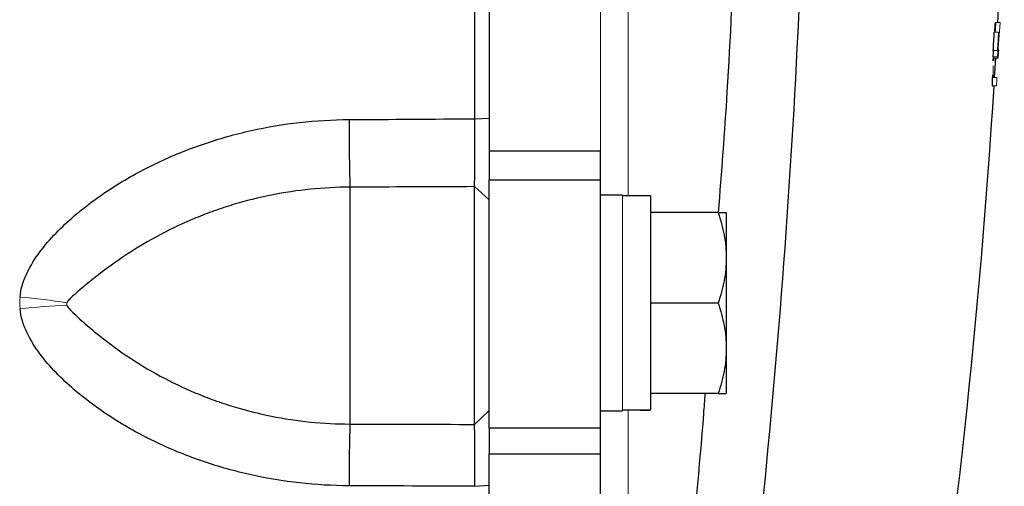
# Model space of a CAD drawing. Units: inches. Extents: x -57 to 45, y -23 to 33.
# Drawn here: x 18 to 20, y -17 to -16 of the extents above; entities that cross this region are included whole.
import ezdxf

# ---------------------------------------------------------------- set-up
doc = ezdxf.new("R2010")
doc.units = ezdxf.units.IN
doc.header["$MEASUREMENT"] = 0

msp = doc.modelspace()

# ---------------------------------------------------------------- linework, layer by layer
at = {"color": 7, "linetype": 'Continuous', "lineweight": 25}
for p, q in [((18.834, -12.8576), (18.834, -15.9358)), ((20.2646, -15.7268), (20.2679, -15.6721)), ((18.7939, -15.8439), (18.834, -15.8421)), ((18.834, -15.9358), (18.834, -16.017)), ((19.149, -15.9358), (18.834, -15.9358)), ((19.149, -16.017), (19.149, -15.9358)), ((18.834, -16.7188), (18.834, -16.017)), ((18.834, -16.017), (19.149, -16.017)), ((19.149, -16.7188), (19.149, -16.017)), ((18.4403, -16.0373), (18.4403, -16.7072)), ((18.7931, -16.7082), (18.7931, -16.0359)), ((18.7931, -16.0359), (18.834, -16.0732)), ((19.2119, -16.0601), (19.149, -16.0601)), ((19.2907, -16.062), (19.2119, -16.062)), ((19.2907, -16.062), (19.2907, -16.6669)), ((19.4824, -16.1093), (19.2907, -16.1093)), ((19.5053, -16.1093), (19.5053, -16.2372)), ((19.5053, -16.2372), (19.5053, -16.4931)), ((19.4824, -16.3652), (19.2907, -16.3652)), ((19.5053, -16.4931), (19.5053, -16.6211)), ((19.4824, -16.6211), (19.2907, -16.6211)), ((18.7931, -16.7082), (18.834, -16.6693)), ((19.149, -16.6703), (19.2119, -16.6703)), ((18.834, -16.7188), (18.834, -16.7914)), ((19.149, -16.7188), (18.834, -16.7188)), ((19.149, -16.7914), (19.149, -16.7188)), ((18.834, -18.3546), (18.834, -16.7914)), ((18.834, -16.7914), (19.149, -16.7914)), ((19.149, -18.3546), (19.149, -16.7914)), ((18.7939, -16.8833), (18.834, -16.8801))]:
    msp.add_line(p, q, dxfattribs=at)
at = {"color": 144, "linetype": 'Continuous', "lineweight": 18}
for p, q in [((19.149, -12.8576), (19.149, -15.9358)), ((20.2684, -15.5717), (20.2802, -15.5717)), ((20.2637, -15.5991), (20.2755, -15.5991)), ((20.2608, -15.6507), (20.2726, -15.6507)), ((20.274, -15.6488), (20.2763, -15.6488)), ((20.2599, -15.68), (20.2598, -15.68)), ((20.2609, -15.6683), (20.2599, -15.6794)), ((20.2606, -15.6683), (20.2724, -15.6683)), ((20.2623, -15.6796), (20.2629, -15.6721)), ((20.2626, -15.6721), (20.2745, -15.6721)), ((20.2588, -15.7268), (20.2706, -15.7268)), ((20.2583, -15.7511), (20.2702, -15.7511)), ((19.2119, -16.0601), (19.2119, -16.6703))]:
    msp.add_line(p, q, dxfattribs=at)
at = {"color": 7, "linetype": 'Continuous', "lineweight": 25, "flags": 128}
for points in [[(20.2735, -15.5717), (20.2784, -15.4776), (20.292, -15.16)], [(20.2606, -15.6683), (20.2616, -15.6562), (20.262, -15.6507)]]:
    msp.add_lwpolyline(points, dxfattribs=at)
at = {"color": 144, "linetype": 'Continuous', "lineweight": 18, "flags": 128}
for points in [[(20.2684, -15.5715), (20.2684, -15.5716), (20.2684, -15.5717), (20.2684, -15.5718), (20.2684, -15.5719), (20.2684, -15.572), (20.2684, -15.5722), (20.2684, -15.5723), (20.2684, -15.5724)], [(20.2637, -15.5991), (20.2637, -15.599), (20.2637, -15.5988), (20.2638, -15.5986), (20.2638, -15.5985), (20.2638, -15.5983), (20.2638, -15.5982), (20.2638, -15.598), (20.2638, -15.5978)], [(20.2607, -15.6528), (20.2607, -15.6526), (20.2607, -15.6523), (20.2607, -15.652), (20.2607, -15.6518), (20.2607, -15.6515), (20.2608, -15.6512), (20.2608, -15.6509), (20.2608, -15.6507)], [(20.2598, -15.68), (20.2598, -15.6799), (20.2598, -15.6798), (20.2598, -15.6796), (20.2598, -15.6795), (20.2598, -15.6794), (20.2598, -15.6792), (20.2598, -15.6791), (20.2598, -15.6789)]]:
    msp.add_lwpolyline(points, dxfattribs=at)
at = {"color": 144, "linetype": 'Continuous', "lineweight": 18}
for centre, radius, start, end in [((9.2514, -14.6855), 11.0502, 355.2639, 355.39968), ((9.4323, -14.7448), 10.8794, 355.1309, 355.64088), ((8.9176, -14.6736), 11.3841, 355.32102, 355.43743), ((-1.3481, -14.3967), 21.6571, 356.68057, 356.81718), ((9.4142, -15.3222), 10.8515, 358.11596, 358.25384), ((9.5453, -15.3228), 10.7208, 358.15368, 358.26097), ((9.6043, -14.8044), 10.7054, 355.35093, 355.47597), ((16.155, -15.6505), 4.1056, 358.922, 359.2797), ((16.1354, -15.6417), 4.1257, 358.9152, 359.2533), ((16.2146, -15.6652), 4.0451, 359.124, 359.2353), ((16.132, -15.6691), 4.139, 358.8646, 359.2008), ((17.28, -18.8014), 2.4637, 81.6048, 84.7166), ((17.2801, -18.8009), 2.4632, 81.6041, 84.7166), ((17.7425, -18.7796), 2.4104, 92.4443, 95.6102), ((17.7425, -18.7792), 2.41, 92.4438, 95.6103)]:
    msp.add_arc(centre, radius, start, end, dxfattribs=at)
at = {"color": 7, "linetype": 'Continuous', "lineweight": 25}
for centre, radius, start, end in [((9.4303, -14.7451), 10.8695, 355.49374, 355.63855), ((-1.3481, -14.3967), 21.6452, 356.67875, 356.81545), ((16.1224, -15.6691), 4.1368, 358.8639, 359.2003), ((-1.3481, -14.3967), 21.6535, 351.25076, 356.41388), ((26.548, -15.8351), 8.1103, 180.07755, 181.42846), ((24.2065, -16.8775), 5.7687, 178.30902, 180.04238)]:
    msp.add_arc(centre, radius, start, end, dxfattribs=at)
at = {"color": 144, "linetype": 'Continuous', "lineweight": 18}
msp.add_ellipse((19.1226, -16.3652), major_axis=(1.7192, 0), ratio=0.176327, start_param=4.76436, end_param=4.810293, dxfattribs=at)
at = {"color": 7, "linetype": 'Continuous', "lineweight": 25}
msp.add_ellipse((19.38, -16.3652), major_axis=(1.7192, 0), ratio=0.176327, start_param=4.614485, end_param=4.660418, dxfattribs=at)
for points, knots in [([(18.7939, -15.8439), (18.7939, -15.5869), (18.7939, -15.3364), (18.7939, -14.8531), (18.7939, -14.6202), (18.7939, -14.3967)], [0, 0, 0, 0, 0.5, 0.5, 1, 1, 1, 1]), ([(17.5069, -16.3482), (17.508, -16.3363), (17.5104, -16.3247), (17.5171, -16.3019), (17.5215, -16.2907), (17.5366, -16.2587), (17.5491, -16.2391), (17.577, -16.2018), (17.5924, -16.184), (17.6252, -16.1501), (17.6424, -16.1341), (17.6781, -16.1035), (17.6967, -16.0888), (17.7346, -16.0611), (17.7539, -16.0479), (17.813, -16.0105), (17.8538, -15.9881), (17.9169, -15.9581), (17.9383, -15.9487), (17.9816, -15.9311), (18.0037, -15.9229), (18.0704, -15.9), (18.1153, -15.8875), (18.2513, -15.8571), (18.3437, -15.8466), (18.4378, -15.8461)], [0, 0, 0, 0, 0.03125, 0.03125, 0.0625, 0.0625, 0.125, 0.125, 0.1875, 0.1875, 0.25, 0.25, 0.3125, 0.3125, 0.375, 0.375, 0.5, 0.5, 0.5625, 0.5625, 0.625, 0.625, 0.75, 0.75, 1, 1, 1, 1]), ([(18.7931, -16.0359), (18.7931, -16.0348), (18.7931, -16.0326), (18.7932, -16.0289), (18.7932, -16.0253), (18.7932, -16.0216), (18.7933, -16.018), (18.7933, -16.0145), (18.7933, -16.0111), (18.7933, -16.008), (18.7934, -15.9992), (18.7935, -15.9839), (18.7936, -15.9593), (18.7937, -15.9329), (18.7937, -15.9088), (18.7938, -15.8891), (18.7938, -15.874), (18.7938, -15.8589), (18.7938, -15.8489), (18.7939, -15.8439)], [0, 0, 0, 0, 0.03661, 0.071042, 0.103298, 0.133376, 0.161276, 0.186999, 0.210544, 0.231911, 0.2511, 0.382508, 0.500754, 0.628919, 0.750332, 0.814047, 0.876897, 0.938881, 1, 1, 1, 1]), ([(18.4403, -16.0373), (18.3651, -16.0376), (18.2911, -16.0452), (18.1819, -16.067), (18.1458, -16.076), (18.0921, -16.0922), (18.0742, -16.0981), (18.0389, -16.1107), (18.0214, -16.1174), (17.9697, -16.1387), (17.9361, -16.1545), (17.8705, -16.1893), (17.8386, -16.2082), (17.7765, -16.2491), (17.7465, -16.271), (17.7036, -16.3048), (17.6897, -16.3162), (17.6696, -16.3333), (17.663, -16.339), (17.6534, -16.3476), (17.6503, -16.3506), (17.6458, -16.3552), (17.6444, -16.3567), (17.6418, -16.3601), (17.6405, -16.362), (17.6397, -16.3641)], [0, 0, 0, 0, 0.25, 0.25, 0.375, 0.375, 0.4375, 0.4375, 0.5, 0.5, 0.625, 0.625, 0.75, 0.75, 0.875, 0.875, 0.9375, 0.9375, 0.96875, 0.96875, 0.984375, 0.984375, 0.992187, 0.992187, 1, 1, 1, 1]), ([(19.4824, -16.1093), (19.4894, -16.1302), (19.4951, -16.1513), (19.5031, -16.1939), (19.5053, -16.2154), (19.5053, -16.2372)], [0, 0, 0, 0, 0.5, 0.5, 1, 1, 1, 1]), ([(19.4824, -16.1093), (19.4893, -16.1093), (19.4952, -16.1093), (19.5031, -16.1093), (19.5053, -16.1093), (19.5053, -16.1093)], [0, 0, 0, 0, 0.5, 0.5, 1, 1, 1, 1]), ([(19.5053, -16.2372), (19.5053, -16.2481), (19.5047, -16.259), (19.5026, -16.2806), (19.5011, -16.2913), (19.4951, -16.3232), (19.4894, -16.3443), (19.4824, -16.3652)], [0, 0, 0, 0, 0.25, 0.25, 0.5, 0.5, 1, 1, 1, 1]), ([(18.4378, -16.8817), (18.3437, -16.8814), (18.2513, -16.8711), (18.1153, -16.8409), (18.0704, -16.8284), (18.0037, -16.8056), (17.9816, -16.7974), (17.9383, -16.7799), (17.9169, -16.7705), (17.8538, -16.7406), (17.813, -16.7183), (17.7539, -16.6809), (17.7346, -16.6677), (17.6967, -16.64), (17.6781, -16.6254), (17.6424, -16.5948), (17.6252, -16.5788), (17.5924, -16.5449), (17.577, -16.5272), (17.5491, -16.4898), (17.5366, -16.4702), (17.5215, -16.4382), (17.5171, -16.427), (17.5104, -16.4043), (17.508, -16.3927), (17.5069, -16.3808)], [0, 0, 0, 0, 0.25, 0.25, 0.375, 0.375, 0.4375, 0.4375, 0.5, 0.5, 0.625, 0.625, 0.6875, 0.6875, 0.75, 0.75, 0.8125, 0.8125, 0.875, 0.875, 0.9375, 0.9375, 0.96875, 0.96875, 1, 1, 1, 1]), ([(17.6397, -16.3714), (17.6405, -16.3737), (17.6418, -16.3756), (17.6444, -16.3791), (17.6458, -16.3808), (17.6503, -16.3858), (17.6534, -16.3889), (17.663, -16.3983), (17.6696, -16.4043), (17.6897, -16.4225), (17.7036, -16.4345), (17.7465, -16.4698), (17.7764, -16.4924), (17.8386, -16.5343), (17.8705, -16.5537), (17.9361, -16.589), (17.9697, -16.6051), (18.0214, -16.6267), (18.0389, -16.6334), (18.0742, -16.6462), (18.0921, -16.6521), (18.1458, -16.6685), (18.1819, -16.6776), (18.2911, -16.6995), (18.3651, -16.707), (18.4403, -16.7072)], [0, 0, 0, 0, 0.007813, 0.007813, 0.015625, 0.015625, 0.03125, 0.03125, 0.0625, 0.0625, 0.125, 0.125, 0.25, 0.25, 0.375, 0.375, 0.5, 0.5, 0.5625, 0.5625, 0.625, 0.625, 0.75, 0.75, 1, 1, 1, 1]), ([(19.4824, -16.3652), (19.4894, -16.3861), (19.4951, -16.4072), (19.5031, -16.4498), (19.5053, -16.4713), (19.5053, -16.4931)], [0, 0, 0, 0, 0.5, 0.5, 1, 1, 1, 1]), ([(19.5053, -16.4931), (19.5053, -16.504), (19.5047, -16.5149), (19.5026, -16.5365), (19.5011, -16.5472), (19.4951, -16.5792), (19.4894, -16.6002), (19.4824, -16.6211)], [0, 0, 0, 0, 0.25, 0.25, 0.5, 0.5, 1, 1, 1, 1]), ([(19.4824, -16.6211), (19.4893, -16.6211), (19.4952, -16.6211), (19.5031, -16.6211), (19.5053, -16.6211), (19.5053, -16.6211)], [0, 0, 0, 0, 0.5, 0.5, 1, 1, 1, 1]), ([(18.7939, -16.8833), (18.7938, -16.8804), (18.7938, -16.8747), (18.7938, -16.8662), (18.7938, -16.8577), (18.7938, -16.8492), (18.7938, -16.8407), (18.7938, -16.8323), (18.7937, -16.8175), (18.7937, -16.7966), (18.7936, -16.7722), (18.7935, -16.7502), (18.7934, -16.7357), (18.7933, -16.726), (18.7932, -16.7197), (18.7932, -16.7133), (18.7931, -16.71), (18.7931, -16.7082)], [0, 0, 0, 0, 0.035002, 0.070293, 0.105873, 0.141742, 0.1779, 0.214346, 0.251082, 0.372532, 0.500735, 0.618936, 0.75032, 0.796303, 0.853246, 0.921146, 1, 1, 1, 1])]:
    msp.add_open_spline(points, degree=3, knots=knots, dxfattribs=at)
at = {"color": 144, "linetype": 'Continuous', "lineweight": 18}
for points, knots in [([(18.834, -15.8421), (18.834, -15.7156), (18.834, -15.5892), (18.834, -15.3363), (18.834, -15.2099), (18.834, -15.0202), (18.834, -14.9569), (18.834, -14.8304), (18.834, -14.7672), (18.834, -14.6723), (18.834, -14.6407), (18.834, -14.5774), (18.834, -14.5458), (18.834, -14.4984), (18.834, -14.4825), (18.834, -14.4509), (18.834, -14.4351), (18.834, -14.4153), (18.834, -14.4114), (18.834, -14.4038), (18.834, -14.4003), (18.834, -14.3967)], [0.00183611, 0.00183611, 0.00183611, 0.00183611, 0.01147568, 0.01147568, 0.02111525, 0.02111525, 0.02593503, 0.02593503, 0.03075481, 0.03075481, 0.03316471, 0.03316471, 0.0355746, 0.0355746, 0.03677954, 0.03677954, 0.03798449, 0.03798449, 0.03828573, 0.03828573, 0.03855827, 0.03855827, 0.03855827, 0.03855827]), ([(19.2277, -16.062), (19.2277, -15.9632), (19.2277, -15.5609), (19.2277, -15.1578), (19.2277, -14.8538)], [0, 0, 0, 0, 0.245732, 1, 1, 1, 1]), ([(20.2659, -15.5717), (20.2659, -15.5717), (20.266, -15.5716), (20.266, -15.5716), (20.266, -15.5715), (20.266, -15.5715), (20.266, -15.5714), (20.266, -15.5714), (20.266, -15.5713), (20.266, -15.5713)], [0, 0, 0, 0, 0.00001359107, 0.00001359107, 0.00001359107, 0.00002719537, 0.00002719537, 0.00002719537, 0.00005427512, 0.00005427512, 0.00005427512, 0.00005427512]), ([(20.266, -15.5715), (20.266, -15.5719), (20.266, -15.5724), (20.266, -15.5738), (20.2659, -15.5747), (20.2659, -15.5756)], [0, 0, 0, 0, 0.5, 0.5, 1, 1, 1, 1]), ([(20.266, -15.5713), (20.266, -15.5713), (20.266, -15.5713), (20.266, -15.5713), (20.266, -15.5713), (20.266, -15.5713), (20.266, -15.5713), (20.266, -15.5714), (20.266, -15.5714), (20.266, -15.5715)], [0, 0, 0, 0, 0.0000095031, 0.0000095031, 0.0000095031, 0.00001901883, 0.00001901883, 0.00001901883, 0.00003785596, 0.00003785596, 0.00003785596, 0.00003785596]), ([(20.2684, -15.5717), (20.2684, -15.5717), (20.2684, -15.5716), (20.2684, -15.5715), (20.2684, -15.5714), (20.2684, -15.5713), (20.2684, -15.5713), (20.2684, -15.5713), (20.2684, -15.5713), (20.2684, -15.5713)], [0, 0, 0, 0, 0.0000139915, 0.0000139915, 0.0000139915, 0.00004120236, 0.00004120236, 0.00004120236, 0.00005559005, 0.00005559005, 0.00005559005, 0.00005559005]), ([(20.2684, -15.5713), (20.2684, -15.5713), (20.2684, -15.5713), (20.2684, -15.5713), (20.2684, -15.5713), (20.2684, -15.5713), (20.2684, -15.5713), (20.2684, -15.5714), (20.2684, -15.5714), (20.2684, -15.5715)], [0, 0, 0, 0, 0.0000096239, 0.0000096239, 0.0000096239, 0.00001925587, 0.00001925587, 0.00001925587, 0.00003843516, 0.00003843516, 0.00003843516, 0.00003843516]), ([(20.2659, -15.5756), (20.2659, -15.5762), (20.2658, -15.5768), (20.2658, -15.5774), (20.2658, -15.5779), (20.2657, -15.5784), (20.2657, -15.5788), (20.2657, -15.579), (20.2657, -15.5791), (20.2657, -15.5792)], [0, 0, 0, 0, 0.0000463083, 0.0000463083, 0.0000463083, 0.0000903121, 0.0000903121, 0.0000903121, 0.0001035664, 0.0001035664, 0.0001035664, 0.0001035664]), ([(20.2598, -15.68), (20.2598, -15.6802), (20.2598, -15.6803), (20.2598, -15.6804), (20.2598, -15.6804), (20.2598, -15.6804), (20.2598, -15.6804), (20.2598, -15.6804), (20.2598, -15.6804), (20.2598, -15.6804), (20.2598, -15.6804), (20.2598, -15.6804), (20.2598, -15.6804), (20.2598, -15.6804), (20.2598, -15.6804), (20.2598, -15.6803), (20.2598, -15.6802), (20.2598, -15.6801), (20.2598, -15.68)], [0, 0, 0, 0, 0.00001341319, 0.00001341319, 0.00001341319, 0.00001536527, 0.00001536527, 0.00001536527, 0.00001683774, 0.00001683774, 0.00001683774, 0.00001830987, 0.00001830987, 0.00001830987, 0.00002085236, 0.00002085236, 0.00002085236, 0.00002997198, 0.00002997198, 0.00002997198, 0.00002997198]), ([(20.2599, -15.6794), (20.2599, -15.6795), (20.2599, -15.6796), (20.2599, -15.6797), (20.2599, -15.6798), (20.2599, -15.6799), (20.2599, -15.6799), (20.2599, -15.68), (20.2599, -15.68), (20.2599, -15.68)], [0, 0, 0, 0, 0.00001347842, 0.00001347842, 0.00001347842, 0.00002714555, 0.00002714555, 0.00002714555, 0.00005278078, 0.00005278078, 0.00005278078, 0.00005278078]), ([(20.2622, -15.6796), (20.2622, -15.6794), (20.2622, -15.6793), (20.2622, -15.679), (20.2622, -15.6787), (20.2622, -15.6784), (20.2623, -15.678), (20.2623, -15.6777), (20.2623, -15.6773), (20.2623, -15.6769), (20.2623, -15.6765), (20.2624, -15.6761), (20.2624, -15.6757)], [0, 0, 0, 0, 0.0000380589, 0.0000380589, 0.0000380589, 0.0000711642, 0.0000711642, 0.0000711642, 0.0001040947, 0.0001040947, 0.0001040947, 0.0001332805, 0.0001332805, 0.0001332805, 0.0001332805]), ([(20.2623, -15.6796), (20.2623, -15.6797), (20.2623, -15.6797), (20.2623, -15.6798), (20.2623, -15.6798), (20.2623, -15.6799), (20.2622, -15.6799), (20.2622, -15.68), (20.2622, -15.68), (20.2622, -15.68)], [0, 0, 0, 0, 0.00001294459, 0.00001294459, 0.00001294459, 0.00002592393, 0.00002592393, 0.00002592393, 0.00005156527, 0.00005156527, 0.00005156527, 0.00005156527]), ([(20.2622, -15.68), (20.2622, -15.68), (20.2622, -15.68), (20.2622, -15.68), (20.2622, -15.68), (20.2622, -15.6799), (20.2622, -15.6799), (20.2622, -15.6798), (20.2622, -15.6797), (20.2622, -15.6796)], [0, 0, 0, 0, 0.00001020033, 0.00001020033, 0.00001020033, 0.00002043118, 0.00002043118, 0.00002043118, 0.00004058436, 0.00004058436, 0.00004058436, 0.00004058436]), ([(20.2624, -15.6757), (20.2624, -15.6754), (20.2624, -15.675), (20.2624, -15.6747), (20.2625, -15.6744), (20.2625, -15.6741), (20.2625, -15.6737), (20.2625, -15.6731), (20.2626, -15.6726), (20.2626, -15.6721)], [0, 0, 0, 0, 0.0000264594, 0.0000264594, 0.0000264594, 0.000052789, 0.000052789, 0.000052789, 0.0001050303, 0.0001050303, 0.0001050303, 0.0001050303]), ([(20.2603, -15.7021), (20.2603, -15.7017), (20.2603, -15.7013), (20.2603, -15.7007), (20.2603, -15.7002), (20.2604, -15.6997), (20.2604, -15.6991), (20.2604, -15.6989), (20.2604, -15.6987), (20.2604, -15.6985)], [0, 0, 0, 0, 0.0000454991, 0.0000454991, 0.0000454991, 0.0000873742, 0.0000873742, 0.0000873742, 0.0001028487, 0.0001028487, 0.0001028487, 0.0001028487]), ([(20.2604, -15.6985), (20.2605, -15.6979), (20.2605, -15.6972), (20.2606, -15.6966), (20.2606, -15.6963), (20.2606, -15.696), (20.2606, -15.6957), (20.2607, -15.6954), (20.2607, -15.6952), (20.2607, -15.695), (20.2607, -15.6948), (20.2607, -15.6946), (20.2608, -15.6944)], [0, 0, 0, 0, 0.0000484912, 0.0000484912, 0.0000484912, 0.0000762301, 0.0000762301, 0.0000762301, 0.0001038835, 0.0001038835, 0.0001038835, 0.0001399516, 0.0001399516, 0.0001399516, 0.0001399516]), ([(20.2608, -15.6944), (20.2608, -15.6944), (20.2608, -15.6944), (20.2608, -15.6943), (20.2608, -15.6943), (20.2608, -15.6943), (20.2608, -15.6943), (20.2608, -15.6942), (20.2608, -15.6942), (20.2608, -15.6942)], [0, 0, 0, 0, 0.00000836716, 0.00000836716, 0.00000836716, 0.0000167526, 0.0000167526, 0.0000167526, 0.00003335338, 0.00003335338, 0.00003335338, 0.00003335338]), ([(20.2608, -15.6942), (20.2608, -15.6943), (20.2608, -15.6943), (20.2608, -15.6944), (20.2608, -15.6945), (20.2608, -15.6946), (20.2608, -15.6947), (20.2608, -15.695), (20.2608, -15.6952), (20.2608, -15.6955)], [0, 0, 0, 0, 0.000025483, 0.000025483, 0.000025483, 0.0000509398, 0.0000509398, 0.0000509398, 0.0001010655, 0.0001010655, 0.0001010655, 0.0001010655]), ([(20.2588, -15.7268), (20.2588, -15.7265), (20.2588, -15.7262), (20.2588, -15.7258), (20.2588, -15.7255), (20.2588, -15.7251), (20.2588, -15.7248), (20.2589, -15.7244), (20.2589, -15.724), (20.2589, -15.7236)], [0, 0, 0, 0, 0.00003838385, 0.00003838385, 0.00003838385, 0.00006600228, 0.00006600228, 0.00006600228, 0.00009546918, 0.00009546918, 0.00009546918, 0.00009546918]), ([(20.2589, -15.7236), (20.259, -15.7229), (20.259, -15.7222), (20.259, -15.7216), (20.2591, -15.7212), (20.2591, -15.7208), (20.2591, -15.7205), (20.2591, -15.7202), (20.2592, -15.7199), (20.2592, -15.7197), (20.2592, -15.7195), (20.2592, -15.7193), (20.2592, -15.7192), (20.2593, -15.7191), (20.2593, -15.719), (20.2593, -15.719)], [0, 0, 0, 0, 0.0000523187, 0.0000523187, 0.0000523187, 0.0000825475, 0.0000825475, 0.0000825475, 0.0001130355, 0.0001130355, 0.0001130355, 0.0001412096, 0.0001412096, 0.0001412096, 0.0001844743, 0.0001844743, 0.0001844743, 0.0001844743]), ([(20.2593, -15.719), (20.2593, -15.7191), (20.2593, -15.7192), (20.2593, -15.7193), (20.2593, -15.7194), (20.2593, -15.7194), (20.2593, -15.7194), (20.2593, -15.7194), (20.2593, -15.7194), (20.2593, -15.7194), (20.2593, -15.7194), (20.2593, -15.7194), (20.2593, -15.7194), (20.2593, -15.7194), (20.2593, -15.7194), (20.2593, -15.7194), (20.2593, -15.7193), (20.2593, -15.7193), (20.2593, -15.7193), (20.2593, -15.7192), (20.2593, -15.7191), (20.2593, -15.719)], [0, 0, 0, 0, 0.00001006704, 0.00001006704, 0.00001006704, 0.00001132039, 0.00001132039, 0.00001132039, 0.00001228357, 0.00001228357, 0.00001228357, 0.00001325832, 0.00001325832, 0.00001325832, 0.00001445271, 0.00001445271, 0.00001445271, 0.00001729058, 0.00001729058, 0.00001729058, 0.00002633337, 0.00002633337, 0.00002633337, 0.00002633337]), ([(20.2593, -15.719), (20.2593, -15.719), (20.2593, -15.719), (20.2593, -15.7191), (20.2593, -15.7191), (20.2593, -15.7191), (20.2593, -15.7191), (20.2593, -15.7192), (20.2593, -15.7192), (20.2593, -15.7192)], [0, 0, 0, 0, 0.00000574149, 0.00000574149, 0.00000574149, 0.00001148411, 0.00001148411, 0.00001148411, 0.00002294981, 0.00002294981, 0.00002294981, 0.00002294981]), ([(20.2603, -15.7228), (20.2602, -15.7232), (20.2602, -15.7236), (20.2602, -15.7239), (20.2602, -15.7243), (20.2602, -15.7246), (20.2601, -15.725), (20.2601, -15.7255), (20.2601, -15.7261), (20.26, -15.7265), (20.26, -15.7267), (20.26, -15.7268), (20.26, -15.7269)], [0, 0, 0, 0, 0.0000278818, 0.0000278818, 0.0000278818, 0.0000557962, 0.0000557962, 0.0000557962, 0.000100002, 0.000100002, 0.000100002, 0.000110887, 0.000110887, 0.000110887, 0.000110887]), ([(20.2604, -15.7199), (20.2604, -15.7201), (20.2604, -15.7203), (20.2604, -15.7205), (20.2604, -15.7209), (20.2604, -15.7214), (20.2603, -15.7219), (20.2603, -15.7222), (20.2603, -15.7225), (20.2603, -15.7228)], [0, 0, 0, 0, 0.00002282275, 0.00002282275, 0.00002282275, 0.00006495384, 0.00006495384, 0.00006495384, 0.00008997439, 0.00008997439, 0.00008997439, 0.00008997439]), ([(20.2584, -15.7523), (20.2583, -15.7523), (20.2583, -15.7523), (20.2583, -15.7522), (20.2583, -15.7521), (20.2583, -15.752), (20.2583, -15.7519), (20.2583, -15.7517), (20.2583, -15.7514), (20.2583, -15.7511)], [0, 0, 0, 0, 0.0000266539, 0.0000266539, 0.0000266539, 0.0000532392, 0.0000532392, 0.0000532392, 0.0001059009, 0.0001059009, 0.0001059009, 0.0001059009]), ([(20.2585, -15.7511), (20.2585, -15.7512), (20.2584, -15.7516), (20.2584, -15.7519), (20.2584, -15.7521), (20.2584, -15.7521)], [0, 0, 0, 0, 0.170663, 0.88281, 1, 1, 1, 1]), ([(20.2584, -15.7521), (20.2584, -15.7521), (20.2584, -15.7521), (20.2584, -15.7521), (20.2584, -15.7521), (20.2584, -15.7521), (20.2584, -15.7521), (20.2584, -15.7521), (20.2584, -15.7521), (20.2584, -15.7521), (20.2584, -15.7521), (20.2584, -15.7521), (20.2584, -15.7521), (20.2584, -15.7521), (20.2584, -15.7521), (20.2584, -15.7521), (20.2584, -15.7521), (20.2584, -15.7521), (20.2584, -15.7521), (20.2584, -15.7521), (20.2584, -15.7521), (20.2584, -15.7521), (20.2584, -15.7521), (20.2584, -15.7521), (20.2584, -15.7521), (20.2584, -15.7521), (20.2584, -15.7521), (20.2584, -15.7521), (20.2584, -15.7521), (20.2584, -15.7521), (20.2584, -15.7521), (20.2584, -15.7522), (20.2584, -15.7522), (20.2584, -15.7522), (20.2584, -15.7522), (20.2584, -15.7522), (20.2584, -15.7522), (20.2584, -15.7522), (20.2584, -15.7523), (20.2584, -15.7523), (20.2584, -15.7523), (20.2584, -15.7523), (20.2584, -15.7523), (20.2584, -15.7523)], [0, 0, 0, 0, 0.00000187178, 0.00000187178, 0.00000187178, 0.00000210545, 0.00000210545, 0.00000210545, 0.00000222284, 0.00000222284, 0.00000222284, 0.00000225752, 0.00000225752, 0.00000225752, 0.00000227915, 0.00000227915, 0.00000227915, 0.00000229585, 0.00000231265, 0.00000231265, 0.00000231265, 0.00000233288, 0.00000233288, 0.00000233288, 0.00000236787, 0.00000236787, 0.00000236787, 0.00000247977, 0.00000247977, 0.00000247977, 0.00000299987, 0.00000299987, 0.00000299987, 0.00000506473, 0.00000506473, 0.00000506473, 0.00001338298, 0.00001338298, 0.00001338298, 0.00002160079, 0.00002160079, 0.00002160079, 0.00003296024, 0.00003296024, 0.00003296024, 0.00003296024]), ([(18.834, -16.0732), (18.834, -16.0709), (18.834, -16.0684), (18.834, -16.063), (18.834, -16.0601), (18.834, -16.0554), (18.834, -16.0538), (18.834, -16.0505), (18.834, -16.0488), (18.834, -16.0435), (18.834, -16.0398), (18.834, -16.032), (18.834, -16.028), (18.834, -16.0195), (18.834, -16.0151), (18.834, -16.006), (18.834, -16.0013), (18.834, -15.994), (18.834, -15.9915), (18.834, -15.9864), (18.834, -15.9839), (18.834, -15.9762), (18.834, -15.9709), (18.834, -15.9602), (18.834, -15.9548), (18.834, -15.9464), (18.834, -15.9436), (18.834, -15.938), (18.834, -15.9351), (18.834, -15.9293), (18.834, -15.9264), (18.834, -15.9205), (18.834, -15.9176), (18.834, -15.9087), (18.834, -15.9027), (18.834, -15.8907), (18.834, -15.8847), (18.834, -15.8666), (18.834, -15.8544), (18.834, -15.8421)], [0, 0, 0, 0, 0.00046338, 0.00046338, 0.00092676, 0.00092676, 0.001158451, 0.001158451, 0.001390141, 0.001390141, 0.001853521, 0.001853521, 0.002316901, 0.002316901, 0.002780281, 0.002780281, 0.003243661, 0.003243661, 0.003475352, 0.003475352, 0.003707042, 0.003707042, 0.004170422, 0.004170422, 0.004633802, 0.004633802, 0.004865492, 0.004865492, 0.005097182, 0.005097182, 0.005328872, 0.005328872, 0.005560563, 0.005560563, 0.006023943, 0.006023943, 0.006487323, 0.006487323, 0.007414083, 0.007414083, 0.007414083, 0.007414083]), ([(17.6397, -16.3641), (17.6393, -16.3653), (17.6391, -16.3665), (17.6391, -16.369), (17.6393, -16.3703), (17.6397, -16.3714)], [0, 0, 0, 0, 0.5, 0.5, 1, 1, 1, 1]), ([(18.834, -16.8801), (18.834, -16.8739), (18.834, -16.8678), (18.834, -16.8557), (18.834, -16.8497), (18.834, -16.8408), (18.834, -16.8378), (18.834, -16.8319), (18.834, -16.8289), (18.834, -16.823), (18.834, -16.8201), (18.834, -16.8144), (18.834, -16.8115), (18.834, -16.8031), (18.834, -16.7975), (18.834, -16.7867), (18.834, -16.7813), (18.834, -16.7709), (18.834, -16.7658), (18.834, -16.7583), (18.834, -16.7558), (18.834, -16.751), (18.834, -16.7486), (18.834, -16.7416), (18.834, -16.7371), (18.834, -16.7284), (18.834, -16.7242), (18.834, -16.7182), (18.834, -16.7162), (18.834, -16.7124), (18.834, -16.7105), (18.834, -16.7069), (18.834, -16.7051), (18.834, -16.7016), (18.834, -16.6999), (18.834, -16.695), (18.834, -16.692), (18.834, -16.6863), (18.834, -16.6836), (18.834, -16.6764), (18.834, -16.6724), (18.834, -16.6693)], [0, 0, 0, 0, 0.00046337, 0.00046337, 0.000926739, 0.000926739, 0.001158424, 0.001158424, 0.001390109, 0.001390109, 0.001621794, 0.001621794, 0.001853479, 0.001853479, 0.002316848, 0.002316848, 0.002780218, 0.002780218, 0.003243588, 0.003243588, 0.003475273, 0.003475273, 0.003706958, 0.003706958, 0.004170327, 0.004170327, 0.004633697, 0.004633697, 0.004865382, 0.004865382, 0.005097067, 0.005097067, 0.005328752, 0.005328752, 0.005560436, 0.005560436, 0.006023806, 0.006023806, 0.006487176, 0.006487176, 0.007413915, 0.007413915, 0.007413915, 0.007413915]), ([(19.2277, -17.5843), (19.2277, -17.2818), (19.2277, -16.9766), (19.2277, -16.6704), (19.2277, -16.6677)], [0, 0, 0, 0, 0.9911399, 1, 1, 1, 1]), ([(18.834, -18.3494), (18.834, -18.2273), (18.834, -18.1051), (18.834, -17.8605), (18.834, -17.7381), (18.834, -17.4932), (18.834, -17.3707), (18.834, -17.1255), (18.834, -17.0028), (18.834, -16.8801)], [0, 0, 0, 0, 0.00937967, 0.00937967, 0.01875934, 0.01875934, 0.02813901, 0.02813901, 0.03751868, 0.03751868, 0.03751868, 0.03751868])]:
    msp.add_open_spline(points, degree=3, knots=knots, dxfattribs=at)
at = {"color": 7, "linetype": 'Continuous', "lineweight": 25}
for points in [[(19.7328, -14.8157), (19.7172, -15.7469), (19.6501, -16.6727), (19.5308, -17.5931)], [(18.4378, -15.8461), (18.5565, -15.8455), (18.6752, -15.8448), (18.7939, -15.8439)], [(18.7931, -16.0359), (18.6755, -16.0365), (18.5579, -16.0369), (18.4403, -16.0373)], [(18.4403, -16.7072), (18.5579, -16.7075), (18.6755, -16.7078), (18.7931, -16.7082)], [(18.7939, -16.8833), (18.6752, -16.8827), (18.5565, -16.8822), (18.4378, -16.8817)]]:
    msp.add_open_spline(points, degree=3, dxfattribs=at)
at = {"color": 8, "linetype": 'Continuous', "lineweight": 25}
for points, knots in [([(19.5404, -14.8538), (19.5334, -15.1588), (19.5237, -15.5781), (19.4912, -15.9954), (19.4823, -16.1092)], [0, 0, 0, 0, 0.727229, 1, 1, 1, 1]), ([(19.4449, -16.6211), (19.4435, -16.6401), (19.4203, -16.9628), (19.3795, -17.283), (19.341, -17.5843)], [0, 0, 0, 0, 0.058788, 1, 1, 1, 1])]:
    msp.add_open_spline(points, degree=3, knots=knots, dxfattribs=at)
at = {"color": 144, "linetype": 'Continuous', "lineweight": 18}
msp.add_open_spline([(17.5069, -16.3808), (17.5059, -16.3699), (17.5059, -16.359), (17.5069, -16.3482)], degree=3, dxfattribs=at)

doc.saveas('drawing.dxf')
